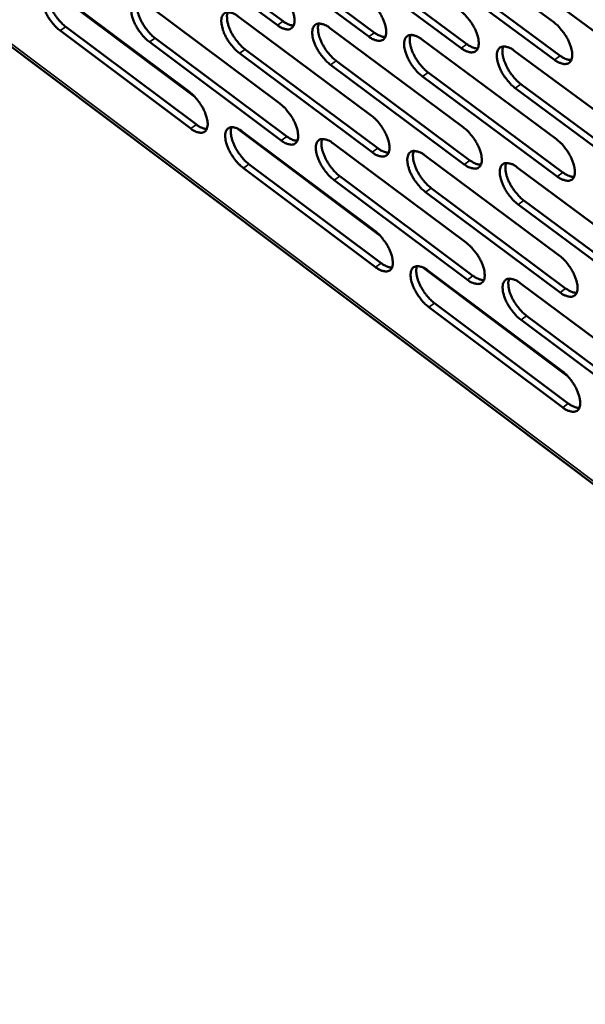
# Model space of a CAD drawing. Units: millimetres. Extents: x 65 to 5854, y 100 to 4100.
# Drawn here: x 4887 to 4970, y 2405 to 2551 of the extents above; entities that cross this region are included whole.
import ezdxf

# ---------------------------------------------------------------- set-up
doc = ezdxf.new("R2010")
doc.units = ezdxf.units.MM
doc.header["$LTSCALE"] = 20
doc.layers.add('Visible (ISO)', color=7, linetype='Continuous', lineweight=50)
doc.layers.add('Visible Narrow (ISO)', color=7, linetype='Continuous', lineweight=35)

msp = doc.modelspace()

# ---------------------------------------------------------------- linework, layer by layer
at = {"layer": 'Visible (ISO)'}
for p, q in [((4820.44, 2595.82), (5074.13, 2405.1)), ((4924.78, 2550.22), (4905.2, 2564.8)), ((4906.04, 2565.38), (4925.62, 2550.81)), ((4945.65, 2565.48), (4965.72, 2550.67)), ((4938.34, 2548.53), (4918.6, 2563.19)), ((4919.44, 2563.77), (4939.18, 2549.12)), ((4952.03, 2546.83), (4932.14, 2561.56)), ((4932.98, 2562.15), (4952.87, 2547.42)), ((4965.85, 2545.1), (4945.8, 2559.92)), ((4946.65, 2560.51), (4966.69, 2545.7)), ((4979.81, 2543.36), (4959.6, 2558.26)), ((4912.55, 2539.61), (4891.59, 2555.3)), ((4892.37, 2554.84), (4911.76, 2540.33)), ((4905.62, 2553.2), (4925.15, 2538.6)), ((4918.99, 2551.53), (4938.68, 2536.86)), ((4893.42, 2550), (4912.78, 2535.49)), ((4932.49, 2549.85), (4952.33, 2535.1)), ((4911.95, 2534.9), (4892.58, 2549.42)), ((4906.65, 2548.33), (4926.16, 2533.74)), ((4925.33, 2533.15), (4905.81, 2547.75)), ((4946.13, 2548.15), (4966.12, 2533.32)), ((4938.84, 2531.39), (4919.17, 2546.06)), ((4920.01, 2546.65), (4939.67, 2531.98)), ((4959.89, 2546.44), (4980.05, 2531.53)), ((4952.48, 2529.6), (4932.66, 2544.36)), ((4933.5, 2544.95), (4953.32, 2530.19)), ((4966.25, 2527.8), (4946.28, 2542.64)), ((4947.12, 2543.23), (4967.09, 2528.4)), ((4980.16, 2525.98), (4960.03, 2540.9)), ((4960.87, 2541.49), (4981.01, 2526.58)), ((4939.98, 2519.07), (4918.77, 2534.95)), ((4919.56, 2534.49), (4939.18, 2519.8)), ((4933.01, 2532.73), (4952.78, 2517.96)), ((4946.6, 2530.96), (4966.53, 2516.11)), ((4920.57, 2529.64), (4940.17, 2514.95)), ((4939.33, 2514.36), (4919.74, 2529.06)), ((4934.01, 2527.87), (4953.76, 2513.09)), ((4960.32, 2529.16), (4980.4, 2514.23)), ((4952.93, 2512.5), (4933.18, 2527.28)), ((4966.66, 2510.62), (4946.75, 2525.48)), ((4947.59, 2526.07), (4967.49, 2511.22)), ((4980.52, 2508.73), (4960.45, 2523.66)), ((4961.29, 2524.26), (4981.36, 2509.33)), ((4967.74, 2498.28), (4946.27, 2514.35)), ((4947.07, 2513.88), (4966.93, 2499.01)), ((4960.74, 2512.01), (4980.76, 2497.06)), ((4948.05, 2509.04), (4967.89, 2494.17)), ((4967.06, 2493.57), (4947.22, 2508.45)), ((4980.87, 2491.6), (4960.88, 2506.55)), ((4961.71, 2507.15), (4981.7, 2492.2))]:
    msp.add_line(p, q, dxfattribs=at)
at = {"layer": 'Visible (ISO)', "flags": 128}
for points in [[(4924.6, 2555.71, -0.019516), (4925.15, 2555.26, -0.035091), (4925.42, 2554.98, -0.005644), (4926, 2554.26, -0.018777), (4926.16, 2554.04, -0.018503), (4926.48, 2553.54, -0.017752), (4926.76, 2553, -0.022177), (4926.97, 2552.52, -0.019447), (4927.16, 2551.96, -0.030782), (4927.26, 2551.53, -0.025931), (4927.32, 2551.01, -0.048494), (4927.3, 2550.64, -0.046112), (4927.21, 2550.26, -0.075753), (4927.07, 2549.98, -0.079906), (4926.87, 2549.78, -0.082478), (4926.61, 2549.64, -0.078711), (4926.3, 2549.6, -0.04994), (4926.08, 2549.63, -0.021866), (4925.59, 2549.76, -0.056888), (4925.21, 2549.92, -0.044063), (4924.78, 2550.22)], [(4892.58, 2549.42, -0.019305), (4892.05, 2549.87, -0.034793), (4891.78, 2550.15, -0.005531), (4891.21, 2550.86, -0.018569), (4891.05, 2551.07, -0.018225), (4890.74, 2551.57, -0.017505), (4890.46, 2552.1, -0.021818), (4890.26, 2552.57, -0.019117), (4890.07, 2553.13, -0.030287), (4889.97, 2553.55, -0.025391), (4889.91, 2554.06, -0.047907), (4889.92, 2554.42, -0.04532), (4890, 2554.8, -0.075735), (4890.14, 2555.08, -0.080143), (4890.34, 2555.28, -0.083838), (4890.59, 2555.41, -0.079859), (4890.88, 2555.46, -0.050723), (4891.1, 2555.43, -0.022148), (4891.58, 2555.31, -0.057148), (4891.95, 2555.14, -0.044469), (4892.37, 2554.84)], [(4890.87, 2555.46, 0.032227), (4890.76, 2555.07, 0.058347), (4890.74, 2554.85, 0.014009), (4890.77, 2554.32, 0.030338), (4890.81, 2554.07, 0.018784), (4890.93, 2553.6, 0.021672), (4891.07, 2553.2, 0.016079), (4891.28, 2552.72, 0.0174), (4891.5, 2552.29, 0.01553), (4891.76, 2551.84, 0.015667), (4892.06, 2551.41, 0.016768), (4892.19, 2551.24, 0.00443), (4892.72, 2550.63, 0.031625), (4892.95, 2550.39, 0.017279), (4893.42, 2550)], [(4938.18, 2554.05, -0.019578), (4938.72, 2553.59, -0.03517), (4939, 2553.31, -0.005675), (4939.58, 2552.59, -0.018838), (4939.75, 2552.37, -0.0186), (4940.06, 2551.87, -0.017835), (4940.35, 2551.32, -0.022308), (4940.56, 2550.84, -0.019564), (4940.75, 2550.27, -0.030967), (4940.84, 2549.85, -0.026129), (4940.9, 2549.33, -0.048713), (4940.89, 2548.95, -0.046395), (4940.8, 2548.57, -0.075755), (4940.65, 2548.29, -0.079793), (4940.44, 2548.08, -0.081981), (4940.18, 2547.95, -0.078275), (4939.87, 2547.91, -0.049663), (4939.65, 2547.93, -0.021759), (4939.15, 2548.06, -0.056798), (4938.77, 2548.23, -0.043919), (4938.34, 2548.53)], [(4905.81, 2547.75, -0.019366), (4905.28, 2548.2, -0.03487), (4905.01, 2548.48, -0.005562), (4904.43, 2549.19, -0.018629), (4904.27, 2549.41, -0.018319), (4903.96, 2549.9, -0.017586), (4903.68, 2550.44, -0.021945), (4903.47, 2550.91, -0.01923), (4903.28, 2551.47, -0.030467), (4903.18, 2551.9, -0.025581), (4903.13, 2552.41, -0.048124), (4903.14, 2552.78, -0.045601), (4903.22, 2553.15, -0.075749), (4903.36, 2553.43, -0.080041), (4903.56, 2553.64, -0.083346), (4903.82, 2553.77, -0.079424), (4904.11, 2553.81, -0.050443), (4904.33, 2553.79, -0.022042), (4904.82, 2553.66, -0.05706), (4905.19, 2553.5, -0.044326), (4905.62, 2553.2)], [(4904.09, 2553.81, 0.032368), (4903.98, 2553.42, 0.058527), (4903.96, 2553.2, 0.014106), (4903.99, 2552.67, 0.030477), (4904.03, 2552.42, 0.01889), (4904.15, 2551.95, 0.021784), (4904.29, 2551.54, 0.016156), (4904.5, 2551.06, 0.017486), (4904.72, 2550.63, 0.01559), (4904.99, 2550.18, 0.015737), (4905.28, 2549.75, 0.016813), (4905.41, 2549.58, 0.00445), (4905.94, 2548.96, 0.031683), (4906.18, 2548.72, 0.017324), (4906.65, 2548.33)], [(4919.17, 2546.06, -0.019427), (4918.63, 2546.52, -0.034949), (4918.36, 2546.8, -0.005593), (4917.78, 2547.51, -0.01869), (4917.62, 2547.73, -0.018415), (4917.31, 2548.23, -0.017667), (4917.02, 2548.76, -0.022074), (4916.82, 2549.24, -0.019345), (4916.63, 2549.8, -0.030649), (4916.53, 2550.23, -0.025774), (4916.47, 2550.74, -0.048342), (4916.48, 2551.11, -0.045883), (4916.57, 2551.49, -0.075759), (4916.71, 2551.77, -0.079936), (4916.91, 2551.98, -0.082852), (4917.17, 2552.11, -0.078988), (4917.47, 2552.15, -0.050164), (4917.69, 2552.13, -0.021936), (4918.19, 2552, -0.056971), (4918.56, 2551.83, -0.044183), (4918.99, 2551.53)], [(4917.44, 2552.15, 0.032509), (4917.33, 2551.76, 0.058704), (4917.31, 2551.53, 0.014203), (4917.34, 2551, 0.030616), (4917.38, 2550.75, 0.018996), (4917.5, 2550.28, 0.021896), (4917.63, 2549.87, 0.016234), (4917.84, 2549.39, 0.017574), (4918.06, 2548.95, 0.015651), (4918.34, 2548.5, 0.015806), (4918.63, 2548.07, 0.016858), (4918.77, 2547.9, 0.00447), (4919.3, 2547.28, 0.03174), (4919.53, 2547.04, 0.017368), (4920.01, 2546.65)], [(4951.88, 2552.37, -0.01964), (4952.43, 2551.91, -0.035249), (4952.71, 2551.62, -0.005707), (4953.29, 2550.9, -0.0189), (4953.46, 2550.68, -0.018698), (4953.78, 2550.17, -0.017919), (4954.07, 2549.63, -0.022441), (4954.28, 2549.14, -0.019683), (4954.47, 2548.57, -0.031153), (4954.56, 2548.14, -0.026329), (4954.62, 2547.62, -0.048933), (4954.6, 2547.25, -0.046679), (4954.51, 2546.86, -0.075753), (4954.36, 2546.58, -0.079676), (4954.15, 2546.37, -0.081481), (4953.89, 2546.24, -0.077839), (4953.58, 2546.2, -0.049387), (4953.35, 2546.22, -0.021652), (4952.84, 2546.35, -0.056707), (4952.46, 2546.52, -0.043774), (4952.03, 2546.83)], [(4925.62, 2550.81, 0.025022), (4925.95, 2550.58, 0.038171), (4926.18, 2550.46, 0.008384), (4926.49, 2550.33, 0.011636), (4926.71, 2550.24, 0.053211), (4926.88, 2550.21, 0.029564), (4927.18, 2550.19)], [(4932.66, 2544.36, -0.019488), (4932.12, 2544.81, -0.035027), (4931.84, 2545.1, -0.005624), (4931.26, 2545.81, -0.01875), (4931.1, 2546.03, -0.018511), (4930.78, 2546.53, -0.017749), (4930.5, 2547.07, -0.022205), (4930.29, 2547.55, -0.019461), (4930.1, 2548.12, -0.030832), (4930, 2548.54, -0.02597), (4929.94, 2549.06, -0.048561), (4929.96, 2549.43, -0.046166), (4930.05, 2549.81, -0.075765), (4930.19, 2550.09, -0.079826), (4930.4, 2550.3, -0.082356), (4930.66, 2550.43, -0.078552), (4930.96, 2550.48, -0.049887), (4931.18, 2550.45, -0.021829), (4931.68, 2550.32, -0.056881), (4932.06, 2550.16, -0.044039), (4932.49, 2549.85)], [(4930.92, 2550.47, 0.032648), (4930.81, 2550.08, 0.058879), (4930.79, 2549.85, 0.014299), (4930.82, 2549.32, 0.030755), (4930.85, 2549.07, 0.019103), (4930.97, 2548.59, 0.022008), (4931.11, 2548.19, 0.016313), (4931.32, 2547.7, 0.017661), (4931.54, 2547.26, 0.015712), (4931.81, 2546.81, 0.015876), (4932.11, 2546.37, 0.016903), (4932.25, 2546.2, 0.00449), (4932.78, 2545.58, 0.031797), (4933.02, 2545.34, 0.017412), (4933.5, 2544.95)], [(4965.72, 2550.67, -0.019703), (4966.27, 2550.21, -0.035328), (4966.55, 2549.92, -0.005739), (4967.14, 2549.2, -0.018962), (4967.31, 2548.97, -0.018797), (4967.63, 2548.46, -0.018003), (4967.92, 2547.91, -0.022576), (4968.13, 2547.43, -0.019803), (4968.32, 2546.86, -0.031342), (4968.42, 2546.42, -0.026532), (4968.47, 2545.9, -0.049154), (4968.45, 2545.52, -0.046963), (4968.36, 2545.14, -0.075747), (4968.21, 2544.86, -0.079555), (4968, 2544.64, -0.08098), (4967.73, 2544.51, -0.077403), (4967.41, 2544.47, -0.049111), (4967.18, 2544.49, -0.021544), (4966.68, 2544.63, -0.056615), (4966.29, 2544.79, -0.043629), (4965.85, 2545.1)], [(4939.18, 2549.12, 0.025218), (4939.51, 2548.89, 0.038413), (4939.75, 2548.76, 0.008502), (4940.06, 2548.64, 0.011804), (4940.28, 2548.55, 0.053569), (4940.45, 2548.51, 0.029802), (4940.77, 2548.5)], [(4946.28, 2542.64, -0.01955), (4945.73, 2543.09, -0.035105), (4945.45, 2543.38, -0.005655), (4944.87, 2544.1, -0.018811), (4944.7, 2544.32, -0.018608), (4944.39, 2544.82, -0.017832), (4944.1, 2545.36, -0.022337), (4943.89, 2545.85, -0.019579), (4943.7, 2546.41, -0.031018), (4943.61, 2546.84, -0.026168), (4943.55, 2547.36, -0.048781), (4943.57, 2547.73, -0.046449), (4943.66, 2548.12, -0.075766), (4943.8, 2548.4, -0.079713), (4944.01, 2548.61, -0.081858), (4944.27, 2548.74, -0.078116), (4944.58, 2548.78, -0.04961), (4944.81, 2548.76, -0.021721), (4945.31, 2548.63, -0.05679), (4945.69, 2548.46, -0.043895), (4946.13, 2548.15)], [(4944.53, 2548.78, 0.032787), (4944.41, 2548.38, 0.059052), (4944.39, 2548.16, 0.014395), (4944.42, 2547.62, 0.030893), (4944.46, 2547.37, 0.019211), (4944.58, 2546.89, 0.022121), (4944.72, 2546.48, 0.016391), (4944.93, 2545.99, 0.017749), (4945.15, 2545.55, 0.015773), (4945.42, 2545.1, 0.015946), (4945.72, 2544.66, 0.016948), (4945.86, 2544.49, 0.00451), (4946.4, 2543.86, 0.031854), (4946.64, 2543.62, 0.017457), (4947.12, 2543.23)], [(4952.87, 2547.42, 0.025414), (4953.2, 2547.18, 0.038656), (4953.45, 2547.06, 0.008621), (4953.76, 2546.93, 0.011973), (4953.99, 2546.84, 0.053927), (4954.16, 2546.81, 0.03004), (4954.48, 2546.79)], [(4960.03, 2540.9, -0.019612), (4959.48, 2541.36, -0.035184), (4959.2, 2541.64, -0.005686), (4958.61, 2542.36, -0.018873), (4958.45, 2542.59, -0.018706), (4958.13, 2543.09, -0.017915), (4957.84, 2543.64, -0.02247), (4957.63, 2544.12, -0.019698), (4957.44, 2544.69, -0.031205), (4957.34, 2545.12, -0.026369), (4957.29, 2545.65, -0.049001), (4957.31, 2546.02, -0.046732), (4957.4, 2546.4, -0.075763), (4957.54, 2546.68, -0.079595), (4957.76, 2546.9, -0.081358), (4958.02, 2547.03, -0.07768), (4958.33, 2547.07, -0.049334), (4958.56, 2547.05, -0.021614), (4959.07, 2546.91, -0.056698), (4959.45, 2546.75, -0.04375), (4959.89, 2546.44)], [(4958.27, 2547.07, 0.032925), (4958.16, 2546.67, 0.059223), (4958.13, 2546.44, 0.01449), (4958.16, 2545.9, 0.031031), (4958.2, 2545.65, 0.019319), (4958.32, 2545.17, 0.022234), (4958.46, 2544.76, 0.016471), (4958.67, 2544.27, 0.017837), (4958.89, 2543.83, 0.015834), (4959.17, 2543.37, 0.016017), (4959.47, 2542.93, 0.016992), (4959.6, 2542.76, 0.00453), (4960.15, 2542.13, 0.031911), (4960.39, 2541.89, 0.017501), (4960.87, 2541.49)], [(4966.69, 2545.7, 0.025611), (4967.03, 2545.46, 0.038898), (4967.28, 2545.33, 0.008741), (4967.6, 2545.2, 0.012143), (4967.83, 2545.12, 0.054283), (4968.01, 2545.08, 0.030279), (4968.33, 2545.07)], [(4911.76, 2540.33, -0.019342), (4912.29, 2539.88, -0.034822), (4912.56, 2539.59, -0.005553), (4913.14, 2538.89, -0.018606), (4913.3, 2538.67, -0.018349), (4913.61, 2538.17, -0.017592), (4913.9, 2537.64, -0.022027), (4914.1, 2537.16, -0.01928), (4914.29, 2536.6, -0.03066), (4914.39, 2536.18, -0.025758), (4914.45, 2535.67, -0.048533), (4914.43, 2535.3, -0.046172), (4914.35, 2534.93, -0.076271), (4914.21, 2534.65, -0.080636), (4914.01, 2534.45, -0.083099), (4913.75, 2534.32, -0.079118), (4913.45, 2534.28, -0.049817), (4913.23, 2534.3, -0.021758), (4912.74, 2534.43, -0.056622), (4912.37, 2534.6, -0.043899), (4911.95, 2534.9)], [(4925.15, 2538.6, -0.019403), (4925.69, 2538.15, -0.034899), (4925.96, 2537.86, -0.005584), (4926.54, 2537.15, -0.018666), (4926.71, 2536.93, -0.018444), (4927.02, 2536.44, -0.017673), (4927.3, 2535.9, -0.022157), (4927.51, 2535.42, -0.019396), (4927.7, 2534.86, -0.030843), (4927.8, 2534.43, -0.025954), (4927.85, 2533.92, -0.048753), (4927.84, 2533.55, -0.046457), (4927.75, 2533.17, -0.076278), (4927.61, 2532.9, -0.080524), (4927.41, 2532.69, -0.0826), (4927.15, 2532.56, -0.078682), (4926.85, 2532.52, -0.049542), (4926.62, 2532.55, -0.021652), (4926.13, 2532.68, -0.056534), (4925.76, 2532.85, -0.043757), (4925.33, 2533.15)], [(4938.68, 2536.86, -0.019464), (4939.22, 2536.4, -0.034977), (4939.5, 2536.12, -0.005615), (4940.08, 2535.4, -0.018727), (4940.24, 2535.18, -0.018541), (4940.55, 2534.68, -0.017755), (4940.84, 2534.14, -0.022288), (4941.05, 2533.66, -0.019512), (4941.24, 2533.1, -0.031029), (4941.34, 2532.67, -0.026152), (4941.39, 2532.15, -0.048975), (4941.38, 2531.78, -0.046743), (4941.29, 2531.41, -0.07628), (4941.15, 2531.13, -0.080407), (4940.94, 2530.92, -0.082099), (4940.67, 2530.79, -0.078246), (4940.37, 2530.75, -0.049267), (4940.15, 2530.78, -0.021546), (4939.65, 2530.91, -0.056445), (4939.27, 2531.08, -0.043614), (4938.84, 2531.39)], [(4912.78, 2535.49, 0.024773), (4913.1, 2535.26, 0.037838), (4913.33, 2535.13, 0.00824), (4913.63, 2535, 0.011461), (4913.85, 2534.92, 0.052859), (4914.02, 2534.88, 0.029299), (4914.32, 2534.86)], [(4919.74, 2529.06, -0.019315), (4919.2, 2529.51, -0.034758), (4918.93, 2529.79, -0.005533), (4918.35, 2530.5, -0.01858), (4918.19, 2530.72, -0.018357), (4917.88, 2531.22, -0.017588), (4917.6, 2531.75, -0.022055), (4917.39, 2532.23, -0.019294), (4917.2, 2532.79, -0.03071), (4917.1, 2533.21, -0.025797), (4917.05, 2533.72, -0.0486), (4917.06, 2534.09, -0.046226), (4917.14, 2534.46, -0.076283), (4917.28, 2534.74, -0.080556), (4917.49, 2534.94, -0.082977), (4917.75, 2535.07, -0.07896), (4918.04, 2535.11, -0.049765), (4918.26, 2535.09, -0.021721), (4918.76, 2534.96, -0.056615), (4919.13, 2534.79, -0.043876), (4919.56, 2534.49)], [(4918, 2535.11, 0.0323), (4917.9, 2534.72, 0.058409), (4917.88, 2534.5, 0.014048), (4917.91, 2533.97, 0.030422), (4917.95, 2533.73, 0.018865), (4918.07, 2533.25, 0.021753), (4918.21, 2532.85, 0.016122), (4918.42, 2532.37, 0.017457), (4918.64, 2531.94, 0.015534), (4918.91, 2531.49, 0.015695), (4919.2, 2531.06, 0.016716), (4919.34, 2530.89, 0.004399), (4919.86, 2530.27, 0.031491), (4920.1, 2530.03, 0.01722), (4920.57, 2529.64)], [(4952.33, 2535.1, -0.019525), (4952.88, 2534.64, -0.035056), (4953.16, 2534.35, -0.005646), (4953.74, 2533.64, -0.018787), (4953.91, 2533.41, -0.018638), (4954.22, 2532.91, -0.017838), (4954.51, 2532.37, -0.022421), (4954.72, 2531.89, -0.019631), (4954.91, 2531.32, -0.031216), (4955.01, 2530.89, -0.026353), (4955.06, 2530.37, -0.049197), (4955.05, 2530, -0.04703), (4954.96, 2529.62, -0.076277), (4954.81, 2529.34, -0.080287), (4954.6, 2529.13, -0.081596), (4954.33, 2529.01, -0.07781), (4954.03, 2528.96, -0.048994), (4953.8, 2528.99, -0.02144), (4953.3, 2529.13, -0.056355), (4952.92, 2529.29, -0.043471), (4952.48, 2529.6)], [(4926.16, 2533.74, 0.024968), (4926.49, 2533.51, 0.03808), (4926.72, 2533.38, 0.008357), (4927.03, 2533.25, 0.011628), (4927.25, 2533.17, 0.053219), (4927.42, 2533.13, 0.029537), (4927.73, 2533.11)], [(4933.18, 2527.28, -0.019375), (4932.64, 2527.73, -0.034836), (4932.36, 2528.02, -0.005564), (4931.78, 2528.73, -0.018639), (4931.62, 2528.95, -0.018453), (4931.31, 2529.45, -0.01767), (4931.02, 2529.99, -0.022185), (4930.82, 2530.46, -0.01941), (4930.63, 2531.02, -0.030894), (4930.53, 2531.45, -0.025993), (4930.47, 2531.96, -0.048821), (4930.49, 2532.33, -0.046511), (4930.58, 2532.71, -0.076289), (4930.72, 2532.98, -0.080443), (4930.92, 2533.19, -0.082478), (4931.18, 2533.32, -0.078524), (4931.49, 2533.36, -0.049489), (4931.71, 2533.33, -0.021616), (4932.21, 2533.2, -0.056526), (4932.58, 2533.04, -0.043733), (4933.01, 2532.73)], [(4931.44, 2533.36, 0.032439), (4931.33, 2532.97, 0.058585), (4931.31, 2532.74, 0.014143), (4931.34, 2532.21, 0.030559), (4931.38, 2531.97, 0.01897), (4931.5, 2531.49, 0.021864), (4931.64, 2531.09, 0.016199), (4931.85, 2530.6, 0.017543), (4932.07, 2530.17, 0.015594), (4932.34, 2529.72, 0.015764), (4932.64, 2529.29, 0.01676), (4932.77, 2529.12, 0.004418), (4933.3, 2528.5, 0.031547), (4933.54, 2528.26, 0.017264), (4934.01, 2527.87)], [(4966.12, 2533.32, -0.019587), (4966.68, 2532.86, -0.035134), (4966.96, 2532.57, -0.005677), (4967.54, 2531.85, -0.018849), (4967.71, 2531.63, -0.018737), (4968.03, 2531.12, -0.017922), (4968.32, 2530.58, -0.022555), (4968.53, 2530.09, -0.01975), (4968.72, 2529.52, -0.031405), (4968.81, 2529.09, -0.026557), (4968.87, 2528.57, -0.049419), (4968.85, 2528.2, -0.047317), (4968.76, 2527.82, -0.076271), (4968.61, 2527.54, -0.080163), (4968.39, 2527.33, -0.081092), (4968.12, 2527.2, -0.077374), (4967.81, 2527.16, -0.048722), (4967.59, 2527.19, -0.021333), (4967.08, 2527.32, -0.056264), (4966.7, 2527.49, -0.043328), (4966.25, 2527.8)], [(4939.67, 2531.98, 0.025163), (4940.01, 2531.74, 0.038321), (4940.24, 2531.61, 0.008475), (4940.55, 2531.48, 0.011796), (4940.78, 2531.4, 0.053578), (4940.95, 2531.36, 0.029775), (4941.26, 2531.34)], [(4946.75, 2525.48, -0.019436), (4946.2, 2525.94, -0.034913), (4945.93, 2526.22, -0.005595), (4945.35, 2526.94, -0.0187), (4945.18, 2527.16, -0.018549), (4944.87, 2527.66, -0.017752), (4944.58, 2528.2, -0.022316), (4944.38, 2528.68, -0.019527), (4944.19, 2529.24, -0.03108), (4944.09, 2529.67, -0.026192), (4944.03, 2530.19, -0.049042), (4944.05, 2530.56, -0.046797), (4944.14, 2530.94, -0.07629), (4944.28, 2531.21, -0.080326), (4944.49, 2531.42, -0.081976), (4944.76, 2531.55, -0.078088), (4945.06, 2531.59, -0.049215), (4945.29, 2531.56, -0.021509), (4945.79, 2531.43, -0.056437), (4946.16, 2531.26, -0.043591), (4946.6, 2530.96)], [(4945, 2531.59, 0.032578), (4944.89, 2531.2, 0.058758), (4944.87, 2530.97, 0.014238), (4944.9, 2530.43, 0.030697), (4944.94, 2530.19, 0.019076), (4945.06, 2529.71, 0.021976), (4945.2, 2529.31, 0.016277), (4945.41, 2528.82, 0.01763), (4945.63, 2528.39, 0.015654), (4945.9, 2527.93, 0.015833), (4946.2, 2527.5, 0.016804), (4946.34, 2527.33, 0.004437), (4946.87, 2526.71, 0.031603), (4947.11, 2526.46, 0.017307), (4947.59, 2526.07)], [(4953.32, 2530.19, 0.025359), (4953.66, 2529.96, 0.038563), (4953.9, 2529.83, 0.008594), (4954.21, 2529.7, 0.011966), (4954.44, 2529.61, 0.053937), (4954.61, 2529.58, 0.030013), (4954.93, 2529.56)], [(4960.45, 2523.66, -0.019498), (4959.91, 2524.12, -0.034991), (4959.63, 2524.41, -0.005626), (4959.04, 2525.13, -0.01876), (4958.88, 2525.35, -0.018647), (4958.56, 2525.85, -0.017834), (4958.27, 2526.4, -0.022449), (4958.07, 2526.88, -0.019645), (4957.88, 2527.45, -0.031268), (4957.78, 2527.88, -0.026393), (4957.72, 2528.39, -0.049265), (4957.74, 2528.77, -0.047084), (4957.83, 2529.15, -0.076287), (4957.98, 2529.42, -0.080205), (4958.19, 2529.63, -0.081473), (4958.46, 2529.76, -0.077652), (4958.77, 2529.8, -0.048942), (4958.99, 2529.78, -0.021403), (4959.5, 2529.64, -0.056346), (4959.88, 2529.47, -0.043447), (4960.32, 2529.16)], [(4958.7, 2529.8, 0.032715), (4958.59, 2529.41, 0.058929), (4958.57, 2529.18, 0.014333), (4958.6, 2528.64, 0.030834), (4958.63, 2528.39, 0.019183), (4958.75, 2527.91, 0.022088), (4958.89, 2527.51, 0.016355), (4959.1, 2527.02, 0.017717), (4959.32, 2526.58, 0.015714), (4959.6, 2526.12, 0.015902), (4959.9, 2525.69, 0.016848), (4960.03, 2525.52, 0.004457), (4960.57, 2524.9, 0.031658), (4960.81, 2524.65, 0.01735), (4961.29, 2524.26)], [(4967.09, 2528.4, 0.025556), (4967.44, 2528.16, 0.038805), (4967.68, 2528.03, 0.008714), (4968, 2527.9, 0.012136), (4968.24, 2527.81, 0.054295), (4968.41, 2527.77, 0.030252), (4968.73, 2527.76)], [(4939.18, 2519.8, -0.019351), (4939.72, 2519.34, -0.034787), (4939.99, 2519.05, -0.005555), (4940.57, 2518.34, -0.018616), (4940.73, 2518.12, -0.018482), (4941.05, 2517.62, -0.017676), (4941.33, 2517.08, -0.022268), (4941.54, 2516.61, -0.019461), (4941.73, 2516.04, -0.031091), (4941.83, 2515.62, -0.026176), (4941.88, 2515.11, -0.049236), (4941.87, 2514.74, -0.047094), (4941.78, 2514.36, -0.076805), (4941.63, 2514.09, -0.081019), (4941.43, 2513.89, -0.08221), (4941.16, 2513.76, -0.07821), (4940.86, 2513.72, -0.048872), (4940.64, 2513.75, -0.021336), (4940.14, 2513.88, -0.056094), (4939.77, 2514.05, -0.043312), (4939.33, 2514.36)], [(4952.78, 2517.96, -0.019412), (4953.33, 2517.5, -0.034864), (4953.61, 2517.21, -0.005586), (4954.19, 2516.5, -0.018676), (4954.36, 2516.27, -0.018579), (4954.67, 2515.78, -0.017758), (4954.96, 2515.23, -0.022401), (4955.16, 2514.75, -0.019579), (4955.35, 2514.19, -0.031279), (4955.45, 2513.76, -0.026378), (4955.5, 2513.25, -0.04946), (4955.49, 2512.88, -0.047384), (4955.4, 2512.5, -0.076802), (4955.25, 2512.23, -0.080895), (4955.04, 2512.02, -0.081704), (4954.78, 2511.9, -0.077774), (4954.47, 2511.86, -0.048602), (4954.24, 2511.89, -0.02123), (4953.74, 2512.02, -0.056006), (4953.37, 2512.19, -0.043171), (4952.93, 2512.5)], [(4966.53, 2516.11, -0.019473), (4967.08, 2515.64, -0.034941), (4967.36, 2515.36, -0.005617), (4967.94, 2514.64, -0.018736), (4968.11, 2514.41, -0.018677), (4968.42, 2513.91, -0.017841), (4968.71, 2513.36, -0.022535), (4968.92, 2512.88, -0.019698), (4969.11, 2512.32, -0.031469), (4969.21, 2511.89, -0.026582), (4969.26, 2511.37, -0.049685), (4969.24, 2511, -0.047674), (4969.15, 2510.62, -0.076796), (4969, 2510.35, -0.080767), (4968.79, 2510.14, -0.081196), (4968.52, 2510.01, -0.077338), (4968.21, 2509.98, -0.048332), (4967.98, 2510, -0.021125), (4967.48, 2510.14, -0.055916), (4967.1, 2510.31, -0.043029), (4966.66, 2510.62)], [(4940.17, 2514.95, 0.025107), (4940.5, 2514.71, 0.038226), (4940.74, 2514.59, 0.008447), (4941.05, 2514.46, 0.011786), (4941.28, 2514.37, 0.053581), (4941.44, 2514.33, 0.029744), (4941.76, 2514.31)], [(4947.22, 2508.45, -0.019324), (4946.68, 2508.9, -0.034723), (4946.4, 2509.19, -0.005536), (4945.82, 2509.9, -0.018589), (4945.66, 2510.12, -0.018491), (4945.35, 2510.62, -0.017672), (4945.06, 2511.16, -0.022296), (4944.85, 2511.64, -0.019475), (4944.66, 2512.2, -0.031142), (4944.57, 2512.62, -0.026216), (4944.51, 2513.14, -0.049305), (4944.53, 2513.5, -0.047149), (4944.62, 2513.88, -0.076815), (4944.76, 2514.15, -0.080937), (4944.97, 2514.36, -0.082087), (4945.23, 2514.48, -0.078052), (4945.54, 2514.52, -0.048821), (4945.76, 2514.5, -0.021299), (4946.26, 2514.36, -0.056086), (4946.64, 2514.19, -0.043288), (4947.07, 2513.88)], [(4945.47, 2514.52, 0.032368), (4945.37, 2514.13, 0.058463), (4945.35, 2513.91, 0.014082), (4945.38, 2513.37, 0.0305), (4945.42, 2513.13, 0.018943), (4945.54, 2512.66, 0.021831), (4945.68, 2512.25, 0.016163), (4945.89, 2511.77, 0.017512), (4946.11, 2511.34, 0.015537), (4946.38, 2510.89, 0.015721), (4946.68, 2510.46, 0.016663), (4946.81, 2510.29, 0.004366), (4947.34, 2509.67, 0.031355), (4947.58, 2509.43, 0.017159), (4948.05, 2509.04)], [(4953.76, 2513.09, 0.025302), (4954.1, 2512.85, 0.038467), (4954.34, 2512.73, 0.008565), (4954.66, 2512.59, 0.011956), (4954.89, 2512.51, 0.053942), (4955.06, 2512.47, 0.029983), (4955.38, 2512.45)], [(4960.88, 2506.55, -0.019384), (4960.33, 2507.01, -0.0348), (4960.05, 2507.3, -0.005566), (4959.47, 2508.02, -0.018649), (4959.3, 2508.24, -0.018588), (4958.99, 2508.74, -0.017754), (4958.7, 2509.28, -0.022429), (4958.5, 2509.76, -0.019593), (4958.31, 2510.33, -0.03133), (4958.21, 2510.75, -0.026418), (4958.16, 2511.27, -0.049529), (4958.17, 2511.64, -0.047438), (4958.26, 2512.01, -0.076812), (4958.41, 2512.29, -0.080812), (4958.62, 2512.49, -0.08158), (4958.89, 2512.62, -0.077617), (4959.19, 2512.66, -0.04855), (4959.42, 2512.63, -0.021193), (4959.92, 2512.49, -0.055997), (4960.3, 2512.33, -0.043147), (4960.74, 2512.01)], [(4959.12, 2512.66, 0.032505), (4959.01, 2512.26, 0.058634), (4958.99, 2512.04, 0.014176), (4959.03, 2511.5, 0.030636), (4959.06, 2511.26, 0.019048), (4959.18, 2510.78, 0.021942), (4959.32, 2510.38, 0.01624), (4959.53, 2509.89, 0.017597), (4959.75, 2509.46, 0.015596), (4960.03, 2509.01, 0.015789), (4960.33, 2508.58, 0.016706), (4960.46, 2508.41, 0.004385), (4961, 2507.78, 0.031409), (4961.24, 2507.54, 0.017201), (4961.71, 2507.15)], [(4967.49, 2511.22, 0.025498), (4967.84, 2510.98, 0.038708), (4968.08, 2510.85, 0.008684), (4968.4, 2510.71, 0.012127), (4968.63, 2510.63, 0.054301), (4968.81, 2510.59, 0.030222), (4969.13, 2510.57)], [(4966.93, 2499.01, -0.01936), (4967.48, 2498.55, -0.034751), (4967.75, 2498.26, -0.005557), (4968.34, 2497.54, -0.018625), (4968.5, 2497.32, -0.018618), (4968.82, 2496.82, -0.01776), (4969.11, 2496.28, -0.022514), (4969.31, 2495.8, -0.019645), (4969.5, 2495.23, -0.031531), (4969.6, 2494.81, -0.026607), (4969.65, 2494.3, -0.049952), (4969.63, 2493.93, -0.048034), (4969.54, 2493.55, -0.077321), (4969.39, 2493.28, -0.08137), (4969.18, 2493.08, -0.081292), (4968.91, 2492.95, -0.077294), (4968.6, 2492.92, -0.047943), (4968.38, 2492.95, -0.020918), (4967.87, 2493.09, -0.055571), (4967.49, 2493.26, -0.042731), (4967.06, 2493.57)], [(4967.89, 2494.17, 0.025437), (4968.23, 2493.92, 0.038609), (4968.48, 2493.79, 0.008654), (4968.8, 2493.66, 0.012115), (4969.03, 2493.57, 0.054301), (4969.2, 2493.53, 0.030188), (4969.53, 2493.52)]]:
    msp.add_lwpolyline(points, format="xyb", dxfattribs=at)
at = {"layer": 'Visible Narrow (ISO)'}
for p, q in [((4820.49, 2596.21), (5073.51, 2406.02)), ((4892.58, 2549.42), (4893.42, 2550)), ((4924.78, 2550.22), (4925.62, 2550.81)), ((4905.81, 2547.75), (4906.65, 2548.33)), ((4938.34, 2548.53), (4939.18, 2549.12)), ((4952.03, 2546.83), (4952.87, 2547.42)), ((4919.17, 2546.06), (4920.01, 2546.65)), ((4965.85, 2545.1), (4966.69, 2545.7)), ((4932.66, 2544.36), (4933.5, 2544.95)), ((4946.28, 2542.64), (4947.12, 2543.23)), ((4960.03, 2540.9), (4960.87, 2541.49)), ((4911.95, 2534.9), (4912.78, 2535.49)), ((4925.33, 2533.15), (4926.16, 2533.74)), ((4938.84, 2531.39), (4939.67, 2531.98)), ((4919.74, 2529.06), (4920.57, 2529.64)), ((4952.48, 2529.6), (4953.32, 2530.19)), ((4933.18, 2527.28), (4934.01, 2527.87)), ((4966.25, 2527.8), (4967.09, 2528.4)), ((4946.75, 2525.48), (4947.59, 2526.07)), ((4960.45, 2523.66), (4961.29, 2524.26)), ((4939.33, 2514.36), (4940.17, 2514.95)), ((4952.93, 2512.5), (4953.76, 2513.09)), ((4966.66, 2510.62), (4967.49, 2511.22)), ((4947.22, 2508.45), (4948.05, 2509.04)), ((4960.88, 2506.55), (4961.71, 2507.15)), ((4967.06, 2493.57), (4967.89, 2494.17))]:
    msp.add_line(p, q, dxfattribs=at)

doc.saveas('drawing.dxf')
